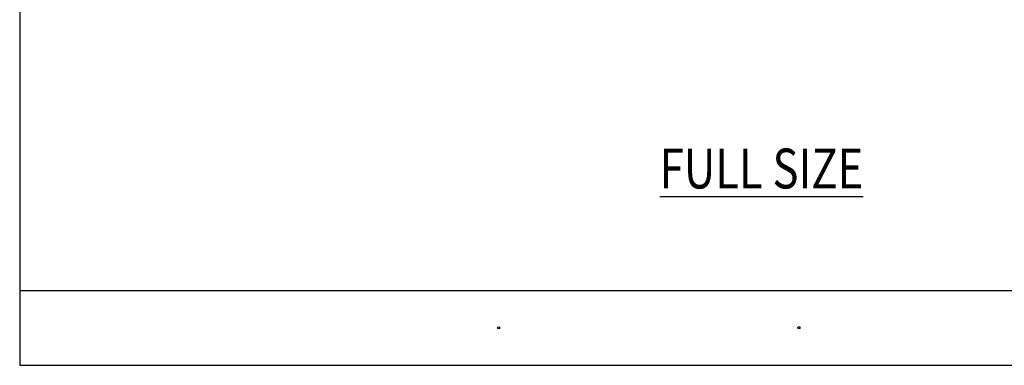
# Model space of a CAD drawing. Units: inches. Extents: x 0.5 to 8, y 0.3 to 10.6.
# Drawn here: x 0.5 to 5.4, y 0.3 to 2 of the extents above; entities that cross this region are included whole.
import ezdxf

# ---------------------------------------------------------------- set-up
doc = ezdxf.new("R2010")
doc.units = ezdxf.units.IN
doc.header["$MEASUREMENT"] = 0
doc.layers.add('TEXT', color=7, linetype='Continuous')

# ---------------------------------------------------------------- blocks, each defined once
blk = doc.blocks.new('block 212')
at = {"color": 7, "lineweight": 25, "true_color": 0xffffff}
blk.add_lwpolyline([(0.5125, 0.6932), (7.9875, 0.6932)], dxfattribs=at)
blk = doc.blocks.new('block 213')
at = {"color": 7, "lineweight": 25, "true_color": 0xffffff}
blk.add_lwpolyline([(0.5125, 0.3182), (7.9875, 0.3182)], dxfattribs=at)
blk = doc.blocks.new('block 214')
at = {"color": 7, "lineweight": 25, "true_color": 0xffffff}
blk.add_lwpolyline([(0.5125, 9.6307), (0.5125, 0.3182)], dxfattribs=at)
blk = doc.blocks.new('block 374')
at = {"layer": 'TEXT', "color": 3, "lineweight": 25, "true_color": 0x00ff00}
blk.add_open_spline([(2.9023, 0.5065), (2.9023, 0.5038), (2.9045, 0.5015), (2.9073, 0.5015), (2.91, 0.5015), (2.9123, 0.5038), (2.9123, 0.5065), (2.9123, 0.5093), (2.91, 0.5115), (2.9073, 0.5115), (2.9045, 0.5115), (2.9023, 0.5093), (2.9023, 0.5065)], degree=3, knots=[0, 0, 0, 0, 1, 1, 1, 2, 2, 2, 3, 3, 3, 4, 4, 4, 4], dxfattribs=at)
blk = doc.blocks.new('block 375')
at = {"layer": 'TEXT', "color": 3, "lineweight": 25, "true_color": 0x00ff00}
blk.add_open_spline([(4.4037, 0.5066), (4.4037, 0.5039), (4.406, 0.5016), (4.4087, 0.5016), (4.4115, 0.5016), (4.4137, 0.5039), (4.4137, 0.5066), (4.4137, 0.5094), (4.4115, 0.5116), (4.4087, 0.5116), (4.406, 0.5116), (4.4037, 0.5094), (4.4037, 0.5066)], degree=3, knots=[0, 0, 0, 0, 1, 1, 1, 2, 2, 2, 3, 3, 3, 4, 4, 4, 4], dxfattribs=at)
blk = doc.blocks.new('block 381')
at = {"layer": 'TEXT', "color": 3, "true_color": 0x00ff00, "insert": (3.7125, 1.2034), "char_height": 0.2, "attachment_point": 7}
blk.add_mtext('\\fMyriad Pro|b0|i0|c0|p34;\\W0.8;\\LFULL SIZE\\l', dxfattribs=at)

msp = doc.modelspace()

# ---------------------------------------------------------------- block references
for name in ['block 214', 'block 212', 'block 213']:
    msp.add_blockref(name, (0, 0))
at = {"layer": 'TEXT'}
for name in ['block 381', 'block 374', 'block 375']:
    msp.add_blockref(name, (0, 0), dxfattribs=at)

doc.saveas('drawing.dxf')
